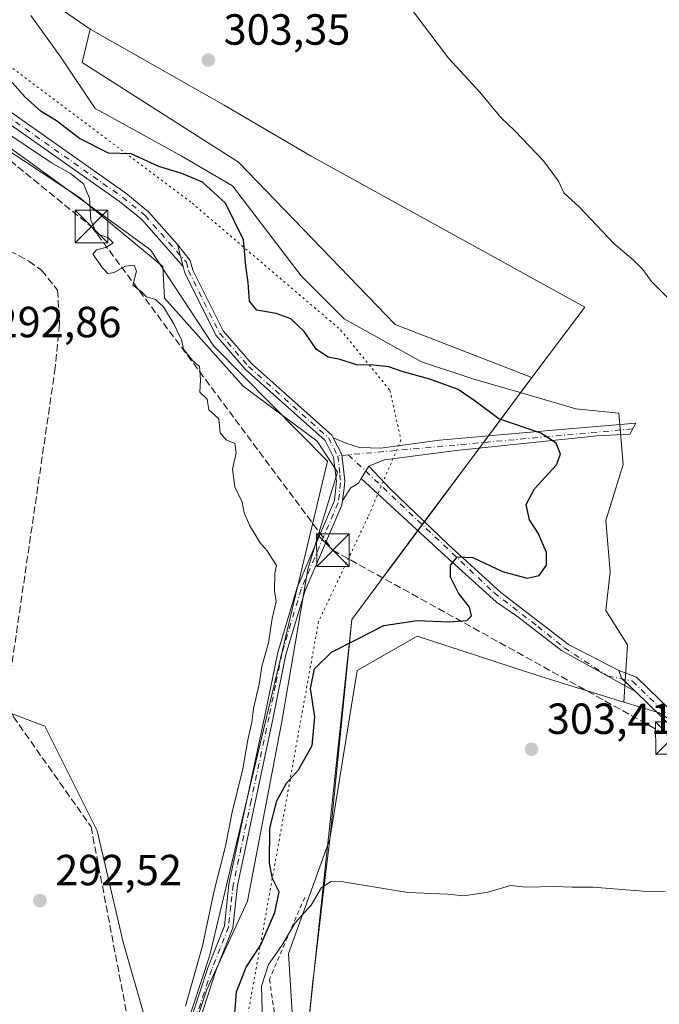
# Model space of a CAD drawing. Units: metres. Extents: x 587507 to 590996, y 4685046 to 4687385.
# Drawn here: x 589420 to 589567, y 4686735 to 4686962 of the extents above; entities that cross this region are included whole.
import ezdxf

# ---------------------------------------------------------------- set-up
doc = ezdxf.new("R2010")
doc.units = ezdxf.units.M
doc.header["$MEASUREMENT"] = 0
for name, pattern in [('DGN Style 2', [1.6480167562047852, 0.988810053722871, -0.6592067024819142]), ('DGN Style 3', [2.307223458686699, 1.648016756204785, -0.6592067024819142]), ('DGN Style 4', [2.6384748266838614, 1.318413404963828, -0.6592067024819142, 0.001648016756204785, -0.6592067024819142]), ('DGN Style 5', [1.1536117293433497, 0.4944050268614355, -0.6592067024819142])]:
    doc.linetypes.add(name, pattern=pattern)
for name, color, linetype, lineweight in [('Camino Cxs', 7, 'Continuous', 0), ('Camino eje', 30, 'DGN Style 4', 13), ('Comarca', 135, 'Continuous', 13), ('Comarca CxS', 21, 'Continuous', 0), ('Conducción de hidrocarburos lineal', 6, 'DGN Style 3', 0), ('Corriente artificial lineal', 4, 'DGN Style 3', 13), ('Cultivos herbáceos CxS', 92, 'Continuous', 0), ('Cultivos leñosos CxS', 92, 'Continuous', 0), ('Curva de nivel maestra', 30, 'Continuous', 30), ('Curva de nivel normal', 30, 'Continuous', 0), ('Escarpado lineal', 30, 'DGN Style 2', 0), ('Municipio', 91, 'Continuous', 13), ('Municipio CxS', 4, 'Continuous', 0), ('Parque-jardín CxS', 135, 'Continuous', 0), ('Pastizal CxS', 92, 'Continuous', 0), ('Punto de cota en terreno', 7, 'Continuous', 0), ('Rótulo de punto de cota en terreno', 7, 'Continuous', 0), ('Torre de tendido puntual', 7, 'Continuous', 0), ('Vía pecuaria CxS', 92, 'Continuous', 13), ('Vía pecuaria eje', 92, 'DGN Style 5', 0)]:
    doc.layers.add(name, color=color, linetype=linetype, lineweight=lineweight)
doc.styles.add('Style-Arial', font='txt')

# ---------------------------------------------------------------- blocks, each defined once
blk = doc.blocks.new('*U19')
at = {"layer": 'Comarca CxS', "color": 21, "linetype": 'Continuous', "lineweight": 0, "flags": 128}
blk.add_lwpolyline([(589485.5190000007, 4686721.765000001), (589487.6059999998, 4686742.361999999), (589490.5670000003, 4686767.096999999), (589491.2940000002, 4686773.175000002), (589496.3569999993, 4686823.861), (589502.1079999993, 4686831.610999999), (589505.0449999998, 4686835.611), (589513.927, 4686847.527000001), (589525.7790000007, 4686863.428), (589528.0669999998, 4686866.497999999), (589537.7949999997, 4686879.548000001), (589549.9199999995, 4686895.673000001), (589486.9840000008, 4686930.424000001), (589466.9840000004, 4686942.174000001), (589436.1720000008, 4686959.674000001), (589429.8640000008, 4686964.029)], dxfattribs=at)
blk = doc.blocks.new('*U20')
at = {"layer": 'Municipio CxS', "color": 4, "linetype": 'Continuous', "lineweight": 0, "flags": 128}
blk.add_lwpolyline([(589485.5190000007, 4686721.765000001), (589487.6059999998, 4686742.361999999), (589490.5670000003, 4686767.096999999), (589491.2940000002, 4686773.175000002), (589496.3569999993, 4686823.861), (589502.1079999993, 4686831.610999999), (589505.0449999998, 4686835.611), (589513.927, 4686847.527000001), (589525.7790000007, 4686863.428), (589528.0669999998, 4686866.497999999), (589537.7949999997, 4686879.548000001), (589549.9199999995, 4686895.673000001), (589486.9840000008, 4686930.424000001), (589466.9840000004, 4686942.174000001), (589436.1720000008, 4686959.674000001), (589429.8640000008, 4686964.029)], dxfattribs=at)
blk = doc.blocks.new('5PATER')
at = {"layer": 'Cultivos herbáceos CxS', "linetype": 'Continuous', "lineweight": 0}
h = blk.add_hatch(color=51, dxfattribs=at)
edge = h.paths.add_edge_path()
edge.add_ellipse((0, 0), major_axis=(-0.1095731443231308, -0.1110710700762829), ratio=0.9994222409660322, start_angle=0, end_angle=360)
blk = doc.blocks.new('5TTEND')
at = {"layer": 'Parque-jardín CxS', "color": 7, "linetype": 'Continuous', "lineweight": 0}
for p, q in [((-0.375, 0.3754), (0.375, -0.3746)), ((0.3720000000000001, 0.3784000000000001), (-0.3720000000000001, -0.3776))]:
    blk.add_line(p, q, dxfattribs=at)
at = {"layer": 'Parque-jardín CxS', "color": 7, "linetype": 'Continuous', "lineweight": 0, "flags": 128}
blk.add_lwpolyline([(-0.375, -0.3746), (0.375, -0.3746), (0.375, 0.3754), (-0.375, 0.3754), (-0.3720000000000001, -0.3776)], dxfattribs=at)

msp = doc.modelspace()

# ---------------------------------------------------------------- linework, layer by layer
at = {"layer": 'Camino Cxs', "color": 7, "linetype": 'Continuous', "lineweight": 0, "extrusion": (0.01664949462656139, -0.0670980751553521, 0.9976074591938089), "elevation": -304373.3329577249, "flags": 128}
msp.add_lwpolyline([(1700869.973749653, 4396473.988300879), (1700869.973749653, 4396468.778046153)], dxfattribs=at)
msp.add_lwpolyline([(1700869.973749653, 4396473.988300879), (1700869.973749653, 4396468.778046153)], dxfattribs=at)
at = {"layer": 'Camino Cxs', "color": 7, "linetype": 'Continuous', "lineweight": 0, "extrusion": (-0.009502164992604221, -0.01565962072419828, 0.9998322284959752), "elevation": -78699.85748568432, "flags": 128}
msp.add_lwpolyline([(-1927380.753826728, 4311979.69235603), (-1927380.753826727, 4311976.362128132)], dxfattribs=at)
msp.add_lwpolyline([(-1927380.753826728, 4311979.69235603), (-1927380.753826727, 4311976.362128132)], dxfattribs=at)
at = {"layer": 'Camino Cxs', "color": 7, "linetype": 'Continuous', "lineweight": 0, "extrusion": (-0.01997908093119346, 0.02263424202347955, 0.999544159811445), "elevation": 94606.38407235553, "flags": 128}
msp.add_lwpolyline([(-3543565.433445508, -3122168.993507731), (-3543565.098589885, -3122173.405476394), (-3543565.760672747, -3122175.174238605)], dxfattribs=at)
msp.add_lwpolyline([(-3543565.433445508, -3122168.993507731), (-3543565.098589885, -3122173.405476394), (-3543565.760672747, -3122175.174238605)], dxfattribs=at)
at = {"layer": 'Camino Cxs', "color": 7, "linetype": 'Continuous', "lineweight": 0}
for points in [[(589324.1420999998, 4687005.897500001, 296.0449999999983), (589328.2726999996, 4687001.5997, 296.2216000000044), (589347.2657000005, 4686989.3661, 296.7762999999977), (589372.6574999997, 4686974.5023, 297.3889999999956), (589396.7802999998, 4686954.708900001, 296.9844000000012), (589415.1926999995, 4686942.476299999, 297.1659000000073), (589444.3652999997, 4686921.953299999, 297.0491999999941), (589449.6436999999, 4686917.658700001, 296.7976999999955), (589456.2939999999, 4686910.124399999, 295.8733000000066), (589457.5456999998, 4686905.079500001, 295.5130999999965), (589447.9753000002, 4686915.9221, 296.0328000000009), (589442.9159000004, 4686920.038699999, 296.1975999999996), (589413.8378999997, 4686940.494899999, 296.2151000000013), (589395.3513000002, 4686952.776900001, 296.1674000000057), (589371.2814999997, 4686972.526699999, 296.376099999994), (589346.0091000004, 4686987.320699999, 296.1794999999984), (589326.7368999999, 4686999.734099999, 296.0296999999992), (589318.0323000001, 4687008.9803, 295.5527000000002), (589320.7494999999, 4687007.695699999, 295.7902999999933)], [(589500.2698999997, 4686859.124100001, 296.1573000000063), (589498.5427000001, 4686856.2775, 296.0963000000047), (589497.9018999999, 4686855.2215, 296.1092000000062), (589496.1259000005, 4686854.1009, 296.1030000000028), (589494.2041999997, 4686851.2147, 296.1978999999992), (589494.6201, 4686854.0601, 296.0641999999934), (589494.7801000001, 4686855.710100001, 296.0004000000045), (589494.0900999998, 4686861.790100001, 295.8877000000066), (589492.1117000004, 4686865.617699999, 296.1542000000045), (589495.2560999999, 4686864.3497, 296.1869000000006), (589498.1003000002, 4686863.4235, 296.2060999999958), (589503.0613000002, 4686863.291300001, 296.4581000000035), (589516.5551000005, 4686865.077299999, 297.8521000000038), (589542.6826999999, 4686867.392300001, 300.8001999999979), (589561.6722999997, 4686869.0429, 303.6385000000009), (589560.2599, 4686866.5055, 303.4952000000048), (589552.7632999998, 4686866.109099999, 303.0458000000072), (589520.3783, 4686862.7225, 297.8847999999998), (589503.8683000002, 4686860.605699999, 296.403999999995)], [(589557.7364999996, 4686812.1437, 302.9035000000004), (589558.4101, 4686810.380100001, 302.9569000000047), (589561.5795, 4686807.295499999, 303.0901000000013), (589544.5796999997, 4686816.737700001, 302.2746999999945), (589534.2081000004, 4686824.6753, 301.2597999999998), (589529.6573000001, 4686827.850299999, 301.0608999999968), (589516.9571000002, 4686839.280300001, 299.6812999999966), (589498.5427000001, 4686856.2775, 296.0963000000047), (589500.2698999997, 4686859.124100001, 296.1573000000063), (589505.2096999995, 4686853.885299999, 296.6861999999965), (589518.4389000004, 4686841.1853, 299.4606000000058), (589530.6096999999, 4686830.072699999, 300.8776999999973), (589546.1672999999, 4686818.113500001, 302.4104999999981)], [(589677.9700999996, 4686653.610099999, 312.0344000000041), (589672.1452000003, 4686657.260299999, 312.1313999999985), (589670.0701000001, 4686684.270099999, 309.7660999999935), (589666.4200999998, 4686696.9901, 308.9072000000015), (589654.8701, 4686726.2401, 307.2198999999964), (589651.8800999997, 4686732.2501, 306.9020000000019), (589643.9001000002, 4686744.600099999, 306.2660000000033), (589631.9600999998, 4686757.970100001, 305.5743999999977), (589620.8300999999, 4686766.450099999, 305.135500000004), (589578.7801000001, 4686791.6801, 303.7060999999958), (589573.3400999998, 4686795.850099999, 303.5540000000037), (589561.5795, 4686807.295499999, 303.0901000000013), (589558.4101, 4686810.380100001, 302.9569000000047), (589557.7364999996, 4686812.1437, 302.9035000000004), (589561.7995999996, 4686810.573799999, 303.0289000000048), (589574.9802000001, 4686797.7401, 303.5310000000027), (589580.1901000004, 4686793.7501, 303.6919000000053), (589622.2401000002, 4686768.530099999, 305.2013000000007), (589633.6701999997, 4686759.8101, 305.6554999999935), (589645.8901000004, 4686746.120100001, 306.347299999994), (589654.0500999996, 4686733.4901, 307.027700000006), (589657.1501000002, 4686727.2601, 307.2568000000028), (589668.7901, 4686697.790100001, 308.9412000000011), (589672.5100999996, 4686684.8301, 309.7551999999997)]]:
    msp.add_polyline3d(points, close=True, dxfattribs=at)
for points in [[(589457.5456999998, 4686905.079500001, 295.5130999999965), (589447.9753000002, 4686915.9221, 296.0328000000009), (589442.9159000004, 4686920.038699999, 296.1975999999996), (589413.8378999997, 4686940.494899999, 296.2151000000013), (589395.3513000002, 4686952.776900001, 296.1674000000057), (589371.2814999997, 4686972.526699999, 296.376099999994), (589346.0091000004, 4686987.320699999, 296.1794999999984), (589326.7368999999, 4686999.734099999, 296.0296999999992), (589318.0323000001, 4687008.9803, 295.5527000000002)], [(589324.1420999998, 4687005.897500001, 296.0449999999983), (589328.2726999996, 4687001.5997, 296.2216000000044), (589347.2657000005, 4686989.3661, 296.7762999999977), (589372.6574999997, 4686974.5023, 297.3889999999956), (589396.7802999998, 4686954.708900001, 296.9844000000012), (589415.1926999995, 4686942.476299999, 297.1659000000073), (589444.3652999997, 4686921.953299999, 297.0491999999941), (589449.6436999999, 4686917.658700001, 296.7976999999955), (589456.2938999999, 4686910.124299999, 295.8733000000066)], [(589456.2938999999, 4686910.124299999, 295.8733000000066), (589459.2242000002, 4686906.414799999, 295.8307000000059), (589459.7701000003, 4686904.210100001, 295.7081999999937), (589466.7801000001, 4686890.270099999, 296.0559999999969), (589473.3300999999, 4686882.7301, 296.3460999999952), (589491.7901, 4686866.2401, 296.1915000000009), (589492.1117000004, 4686865.617699999, 296.1542000000045)], [(589459.4302000003, 4686732.0601, 295.9257000000071), (589463.2401999999, 4686743.700099999, 296.6585999999952), (589467.0601000004, 4686753.360099999, 296.7075000000041), (589468.1201, 4686762.9901, 296.7648000000045), (589476.3800999997, 4686801.690099999, 296.9628999999986), (589479.3201000001, 4686816.280099999, 296.5136999999959), (589483.8000999996, 4686831.1801, 296.3120000000054), (589492.3800999997, 4686851.220100001, 296.1239999999962), (589492.8201000001, 4686855.700099999, 295.9581999999937), (589492.1901000004, 4686861.210100001, 295.8217000000004), (589490.2200999996, 4686865.020099999, 295.9318999999959), (589471.9301000005, 4686881.360099999, 295.8804999999993), (589465.1501000002, 4686889.170100001, 295.7014999999956), (589457.9301000005, 4686903.530099999, 295.4952999999951), (589457.5456999998, 4686905.079500001, 295.5130999999965), (589456.2939999999, 4686910.124399999, 295.8733000000066), (589459.2242000002, 4686906.414799999, 295.8307000000059), (589459.7701000003, 4686904.210100001, 295.7081999999937), (589466.7801000001, 4686890.270099999, 296.0559999999969), (589473.3300999999, 4686882.7301, 296.3460999999952), (589491.7901, 4686866.2401, 296.1915000000009), (589492.1117000004, 4686865.617699999, 296.1542000000045), (589494.0900999998, 4686861.790100001, 295.8877000000066), (589494.7801000001, 4686855.710100001, 296.0004000000045), (589494.6201, 4686854.0601, 296.0641999999934), (589494.2041999997, 4686851.2147, 296.1978999999992), (589494.0500999996, 4686850.1601, 296.2595000000001), (589485.6401000004, 4686830.520099999, 296.7483000000066), (589481.2200999996, 4686815.8101, 297.2348000000056), (589478.3000999996, 4686801.290100001, 297.6741999999941), (589470.0500999996, 4686762.6801, 297.4223999999958), (589468.9801000003, 4686752.890100001, 297.2045999999973), (589465.0800999999, 4686743.040100001, 297.5043000000005), (589461.3000999996, 4686731.4801, 296.5344999999944)], [(589437.1901000004, 4686707.940099999, 293.0383000000002), (589444.1801000005, 4686713.110099999, 293.0950000000012), (589452.6001000004, 4686716.8301, 294.4685999999929), (589454.4801000003, 4686718.600099999, 294.8767999999982), (589456.2101999996, 4686721.090100001, 295.2005000000063), (589459.4302000003, 4686732.0601, 295.9257000000071), (589463.2401999999, 4686743.700099999, 296.6585999999952), (589467.0601000004, 4686753.360099999, 296.7075000000041), (589468.1201, 4686762.9901, 296.7648000000045), (589476.3800999997, 4686801.690099999, 296.9628999999986), (589479.3201000001, 4686816.280099999, 296.5136999999959), (589483.8000999996, 4686831.1801, 296.3120000000054), (589492.3800999997, 4686851.220100001, 296.1239999999962), (589492.8201000001, 4686855.700099999, 295.9581999999937), (589492.1901000004, 4686861.210100001, 295.8217000000004), (589490.2200999996, 4686865.020099999, 295.9318999999959), (589471.9301000005, 4686881.360099999, 295.8804999999993), (589465.1501000002, 4686889.170100001, 295.7014999999956), (589457.9301000005, 4686903.530099999, 295.4952999999951), (589457.5456999998, 4686905.079500001, 295.5130999999965)], [(589492.1117000004, 4686865.617699999, 296.1542000000045), (589495.2560999999, 4686864.3497, 296.1869000000006), (589498.1003000002, 4686863.4235, 296.2060999999958), (589503.0613000002, 4686863.291300001, 296.4581000000035), (589516.5551000005, 4686865.077299999, 297.8521000000038), (589542.6826999999, 4686867.392300001, 300.8001999999979), (589561.6722999997, 4686869.0429, 303.6385000000009), (589560.2599, 4686866.5055, 303.4952000000048), (589552.7632999998, 4686866.109099999, 303.0458000000072), (589520.3783, 4686862.7225, 297.8847999999998), (589503.8683000002, 4686860.605699999, 296.403999999995), (589500.2698999997, 4686859.124100001, 296.1573000000063)], [(589494.2040999997, 4686851.2147, 296.1978999999992), (589494.6201, 4686854.0601, 296.0641999999934), (589494.7801000001, 4686855.710100001, 296.0004000000045), (589494.0900999998, 4686861.790100001, 295.8877000000066), (589492.1117000004, 4686865.617699999, 296.1542000000045)], [(589494.2040999997, 4686851.2147, 296.1978999999992), (589494.6201, 4686854.0601, 296.0641999999934), (589494.7801000001, 4686855.710100001, 296.0004000000045), (589494.0900999998, 4686861.790100001, 295.8877000000066), (589492.1117000004, 4686865.617699999, 296.1542000000045)], [(589500.2698999997, 4686859.124100001, 296.1573000000063), (589505.2096999995, 4686853.885299999, 296.6861999999965), (589518.4389000004, 4686841.1853, 299.4606000000058), (589530.6096999999, 4686830.072699999, 300.8776999999973), (589546.1672999999, 4686818.113500001, 302.4104999999981), (589557.7364999996, 4686812.1437, 302.9035000000004)], [(589498.5426000003, 4686856.2775, 296.0963000000047), (589497.9018999999, 4686855.2215, 296.1092000000062), (589496.1259000005, 4686854.1009, 296.1030000000028), (589494.2040999997, 4686851.2147, 296.1978999999992)], [(589561.5795, 4686807.295499999, 303.0901000000013), (589544.5796999997, 4686816.737700001, 302.2746999999945), (589534.2081000004, 4686824.6753, 301.2597999999998), (589529.6573000001, 4686827.850299999, 301.0608999999968), (589516.9571000002, 4686839.280300001, 299.6812999999966), (589498.5426000003, 4686856.2775, 296.0963000000047)], [(589494.2040999997, 4686851.2147, 296.1978999999992), (589494.0500999996, 4686850.1601, 296.2595000000001), (589485.6401000004, 4686830.520099999, 296.7483000000066), (589481.2200999996, 4686815.8101, 297.2348000000056), (589478.3000999996, 4686801.290100001, 297.6741999999941), (589470.0500999996, 4686762.6801, 297.4223999999958), (589468.9801000003, 4686752.890100001, 297.2045999999973), (589465.0800999999, 4686743.040100001, 297.5043000000005), (589461.3000999996, 4686731.4801, 296.5344999999944), (589457.9901999999, 4686720.2301, 295.578800000003), (589455.9700999996, 4686717.3201, 295.168399999995), (589453.7001, 4686715.1801, 294.7917000000016), (589445.2701000003, 4686711.460100001, 293.2376999999979), (589439.2896999996, 4686705.810699999, 293.1211999999941)], [(589557.7364999996, 4686812.1437, 302.9035000000004), (589561.7995999996, 4686810.573799999, 303.0289000000048), (589574.9802000001, 4686797.7401, 303.5310000000027), (589580.1901000004, 4686793.7501, 303.6919000000053), (589622.2401000002, 4686768.530099999, 305.2013000000007), (589633.6701999997, 4686759.8101, 305.6554999999935), (589645.8901000004, 4686746.120100001, 306.347299999994), (589654.0500999996, 4686733.4901, 307.027700000006), (589657.1501000002, 4686727.2601, 307.2568000000028), (589668.7901, 4686697.790100001, 308.9412000000011), (589672.5100999996, 4686684.8301, 309.7551999999997), (589677.9700999996, 4686653.610099999, 312.0344000000041)], [(589672.1451000003, 4686657.260299999, 312.1313999999985), (589670.0701000001, 4686684.270099999, 309.7660999999935), (589666.4200999998, 4686696.9901, 308.9072000000015), (589654.8701, 4686726.2401, 307.2198999999964), (589651.8800999997, 4686732.2501, 306.9020000000019), (589643.9001000002, 4686744.600099999, 306.2660000000033), (589631.9600999998, 4686757.970100001, 305.5743999999977), (589620.8300999999, 4686766.450099999, 305.135500000004), (589578.7801000001, 4686791.6801, 303.7060999999958), (589573.3400999998, 4686795.850099999, 303.5540000000037), (589561.5795, 4686807.295499999, 303.0901000000013)]]:
    msp.add_polyline3d(points, dxfattribs=at)
at = {"layer": 'Camino eje', "color": 30, "linetype": 'DGN Style 4', "lineweight": 13, "extrusion": (-0.1145575046782854, -0.01048891110999887, 0.9933612438914713), "elevation": -116397.2352864539, "flags": 128}
msp.add_lwpolyline([(-4613589.241454759, 1007748.518523335), (-4613589.241454759, 1007682.480459638)], dxfattribs=at)
at = {"layer": 'Camino eje', "color": 30, "linetype": 'DGN Style 4', "lineweight": 13, "extrusion": (-0.03988204305744529, -0.00365096764502305, 0.9991977247155935), "elevation": -40326.15624353268, "flags": 128}
msp.add_lwpolyline([(-4613605.415534013, 1013507.206463059), (-4613605.415534013, 1013504.731982344)], dxfattribs=at)
at = {"layer": 'Camino eje', "color": 30, "linetype": 'DGN Style 4', "lineweight": 13}
for points in [[(589318.6552999998, 4687010.0635, 295.6040000000066), (589320.7494999999, 4687007.695699999, 295.7902999999933), (589327.5049000002, 4687000.6669, 296.1223000000027), (589346.6375000002, 4686988.3433, 296.4575000000041), (589371.9694999997, 4686973.5145, 296.8531999999978), (589396.0658999998, 4686953.742900001, 296.5504999999976), (589414.5153000001, 4686941.485500001, 296.6549999999988), (589443.6407000005, 4686920.9959, 296.5945000000065), (589448.8095000006, 4686916.7905, 296.3748000000051), (589458.3169, 4686906.019099999, 295.6603999999934)], [(589458.3169, 4686906.019099999, 295.6603999999934), (589458.7856999999, 4686904.1293, 295.6043000000063), (589462.3551000003, 4686896.9001, 295.4401000000071), (589465.9650999998, 4686889.720100001, 295.8692000000011), (589472.6300999997, 4686882.045100001, 296.045499999993), (589491.0050999997, 4686865.630100001, 296.0522999999957), (589493.1401000004, 4686861.5001, 295.8515999999945)], [(589493.1401000004, 4686861.5001, 295.8515999999945), (589493.6275000004, 4686857.225099999, 295.918399999995), (589493.7600999996, 4686855.292500001, 295.9940999999963), (589493.5000999998, 4686852.640100001, 296.0868000000046), (589493.2150999998, 4686850.690099999, 296.1910000000062), (589484.7200999996, 4686830.850099999, 296.5271000000066), (589480.2701000003, 4686816.045100001, 296.8709999999992), (589478.8000999996, 4686808.7501, 297.2062000000006), (589477.3400999998, 4686801.4901, 297.3141000000033), (589473.2150999998, 4686782.1851, 297.4722000000039), (589469.0850999998, 4686762.835100001, 297.0944000000018), (589468.5551000005, 4686758.020099999, 296.9199999999983), (589468.0201000003, 4686753.1251, 296.9637999999977), (589466.0701000001, 4686748.200099999, 296.8362999999954), (589464.1601, 4686743.370100001, 297.074099999998), (589460.3651000002, 4686731.770099999, 296.2265999999945)], [(589495.6023000004, 4686861.725500001, 295.9507000000012), (589529.0239000004, 4686830.0437, 300.9024000000064), (589539.1442999998, 4686822.238500001, 301.7314999999944), (589545.2297, 4686817.343699999, 302.3031999999948), (589555.2323000003, 4686810.8211, 302.8711000000039), (589560.9222999997, 4686809.681700001, 303.0264000000025)], [(589560.9222999997, 4686809.681700001, 303.0264000000025), (589566.9401000004, 4686803.825099999, 303.2924999999959), (589574.1601, 4686796.795100001, 303.5353000000032), (589579.4851000002, 4686792.715100001, 303.6717999999965), (589600.5100999996, 4686780.100099999, 304.277700000006), (589621.5351, 4686767.4901, 305.1350999999996), (589627.1001000004, 4686763.2501, 305.3815999999933), (589632.8151000004, 4686758.890100001, 305.6012999999948), (589638.9250999996, 4686752.045100001, 305.9082000000053), (589644.8951000003, 4686745.360099999, 306.3035999999993), (589652.9650999998, 4686732.870100001, 306.9428000000044), (589656.0100999996, 4686726.7501, 307.2376999999979), (589667.6051000003, 4686697.390100001, 308.8932999999961), (589671.2901, 4686684.550100001, 309.7595000000001), (589675.3383999999, 4686655.259299999, 312.0901000000013)]]:
    msp.add_polyline3d(points, dxfattribs=at)
at = {"layer": 'Comarca', "color": 135, "linetype": 'Continuous', "lineweight": 13, "flags": 128}
msp.add_lwpolyline([(589485.5190000013, 4686721.765000002), (589487.6060000003, 4686742.362000001), (589490.5670000007, 4686767.096999999), (589491.2940000008, 4686773.175000003), (589496.3569999998, 4686823.861000001), (589502.108000002, 4686831.611), (589505.0450000004, 4686835.611000001), (589513.9270000006, 4686847.527000002), (589525.7790000013, 4686863.428000002), (589528.0670000003, 4686866.497999998), (589537.7950000003, 4686879.548000001), (589549.92, 4686895.673000002), (589486.9840000013, 4686930.424000002), (589466.984000001, 4686942.174000002), (589436.1720000014, 4686959.674000001), (589429.8640000013, 4686964.029000001)], dxfattribs=at)
msp.add_lwpolyline([(589485.5190000013, 4686721.765000002), (589487.6060000003, 4686742.362000001), (589490.5670000007, 4686767.096999999), (589491.2940000008, 4686773.175000003), (589496.3569999998, 4686823.861000001), (589502.108000002, 4686831.611), (589505.0450000004, 4686835.611000001), (589513.9270000006, 4686847.527000002), (589525.7790000013, 4686863.428000002), (589528.0670000003, 4686866.497999998), (589537.7950000003, 4686879.548000001), (589549.92, 4686895.673000002), (589486.9840000013, 4686930.424000002), (589466.984000001, 4686942.174000002), (589436.1720000014, 4686959.674000001), (589429.8640000013, 4686964.029000001)], dxfattribs=at)
at = {"layer": 'Comarca CxS', "color": 21, "linetype": 'Continuous', "lineweight": 0, "flags": 128}
msp.add_lwpolyline([(589429.8640000008, 4686964.029), (589436.1720000008, 4686959.674000001), (589466.9840000004, 4686942.174000001), (589486.9840000008, 4686930.424000001), (589549.9199999995, 4686895.673000001), (589537.7949999997, 4686879.548000001), (589528.0669999998, 4686866.497999999), (589525.7790000007, 4686863.428), (589513.927, 4686847.527000001), (589505.0449999998, 4686835.611), (589502.1079999993, 4686831.610999999), (589496.3569999993, 4686823.861), (589491.2940000002, 4686773.175000002), (589490.5670000003, 4686767.096999999), (589487.6059999998, 4686742.361999999), (589485.5190000007, 4686721.765000001)], dxfattribs=at)
at = {"layer": 'Conducción de hidrocarburos lineal', "color": 6, "linetype": 'DGN Style 3', "lineweight": 0}
msp.add_polyline3d([(588553.375, 4687348.057499999, 293.4214000000065), (588905.9900000002, 4687167.310000001, 291.9642000000022), (588976.0199999996, 4687110.84, 293.5678999999946), (589023.75, 4687159.5, 293.2920000000013), (589113.7999999998, 4687185.439999999, 294.4339000000036), (589146.5999999996, 4687131.189999999, 294.9789000000019), (589161.2999999998, 4687125.9, 295.1533000000054), (589191.9900000002, 4687116.960000001, 294.4015999999974), (589333.8799999999, 4686981.380000001, 295.0929000000033), (589383.7800000003, 4686957.08, 295.5133999999962), (589436.4699999997, 4686914.24, 295.7771999999969), (589492.0099999999, 4686839.779999999, 296.8502000000008), (589569.9800000004, 4686796.59, 303.5169000000024), (589668.9900000002, 4686667.789999999, 310.9545999999973), (589767.6831999999, 4686701.937700001, 310.413400000005), (589796.1385000005, 4686715.604800001, 311.0684999999939), (589893.7400000002, 4686721.449999999, 314.6459999999934), (589987.1699999999, 4686713.130000001, 317.7207999999956), (590073.0899999999, 4686727.84, 324.0048999999999), (590148.6153999995, 4686720.7204, 328.3206000000064)], dxfattribs=at)
at = {"layer": 'Corriente artificial lineal', "color": 4, "linetype": 'DGN Style 3', "lineweight": 13}
msp.add_polyline3d([(589253.3273, 4687021.012, 294.0497999999934), (589275.5701000001, 4687002.520099999, 293.3632000000071), (589292.3901000004, 4686985.9801, 293.5283999999957), (589318.6901000004, 4686962.350099999, 293.6505999999936), (589323.1501000002, 4686958.770099999, 293.6178000000073), (589330.9301000005, 4686954.420100001, 293.6821999999956), (589401.5100999996, 4686917.5001, 293.8672999999981), (589422.1101000002, 4686906.280099999, 293.7909000000073), (589425.0100999996, 4686904.170100001, 293.5760000000009), (589428.7200999996, 4686899.590100001, 293.2820999999968), (589429.1601, 4686891.7501, 293.2069000000047), (589428.1700999998, 4686881.800100001, 292.9415000000009), (589417.5601000004, 4686809.300100001, 293.3729000000022), (589417.7001, 4686804.3101, 293.2070999999996), (589418.5401, 4686801.4801, 293.2734000000055), (589436.4001000002, 4686776.1601, 293.4961000000039), (589447.8601000002, 4686716.1601, 293.3151000000071), (589448.0547000002, 4686714.821900001, 293.3028000000049)], dxfattribs=at)
at = {"layer": 'Cultivos herbáceos CxS', "color": 92, "linetype": 'Continuous', "lineweight": 0, "extrusion": (-0.0225181089549859, 0.006928179809560721, 0.9997224290239857), "elevation": 19498.23985642296, "flags": 128}
msp.add_lwpolyline([(-4652946.142432823, -814513.0767751455), (-4652946.142432823, -814504.5750107748)], dxfattribs=at)
msp.add_lwpolyline([(-4652946.142432823, -814513.0767751455), (-4652946.142432823, -814504.5750107748)], dxfattribs=at)
at = {"layer": 'Cultivos herbáceos CxS', "color": 92, "linetype": 'Continuous', "lineweight": 0}
for points in [[(589567.0727000004, 4686802.349500001, 303.250199999995), (589558.9490999999, 4686804.848900001, 303.0498999999982), (589559.7247000001, 4686818.031099999, 302.8429000000033), (589554.7912999997, 4686825.924900001, 302.7428999999975), (589555.7780999999, 4686834.8051, 302.8619999999937), (589554.7915000003, 4686846.6457, 303.1325999999972), (589558.7385999998, 4686859.472899999, 303.135500000004), (589557.7518999996, 4686871.313300001, 303.6205999999947), (589547.8849, 4686872.300100001, 303.2130999999936), (589535.1067000004, 4686876.027100001, 303.2005000000063), (589524.2040999997, 4686879.2071, 302.4869000000036), (589512.3636999996, 4686883.154100001, 302.7455000000046), (589494.6032999996, 4686893.0211, 303.0877000000037), (589484.7363, 4686902.888300001, 303.2225000000035), (589468.9493000006, 4686923.609099999, 302.4893000000012), (589457.1089000005, 4686930.516100001, 302.5243999999948), (589448.2287, 4686935.4497, 302.7908000000025), (589437.3750999998, 4686941.370100001, 302.9517999999953), (589429.4814999999, 4686953.2105, 302.6836999999941), (589422.5197000002, 4686962.781500001, 300.8847999999998)], [(589422.5197000002, 4686962.781500001, 300.8847999999998), (589429.4814999999, 4686953.2105, 302.6836999999941), (589437.3750999998, 4686941.370100001, 302.9517999999953), (589448.2287, 4686935.4497, 302.7908000000025), (589457.1089000005, 4686930.516100001, 302.5243999999948), (589468.9493000006, 4686923.609099999, 302.4893000000012), (589484.7363, 4686902.888300001, 303.2225000000035), (589494.6032999996, 4686893.0211, 303.0877000000037), (589512.3636999996, 4686883.154100001, 302.7455000000046), (589524.2040999997, 4686879.2071, 302.4869000000036), (589535.1067000004, 4686876.027100001, 303.2005000000063), (589547.8849, 4686872.300100001, 303.2130999999936), (589557.7518999996, 4686871.313300001, 303.6205999999947), (589558.7385999998, 4686859.472899999, 303.135500000004), (589554.7915000003, 4686846.6457, 303.1325999999972), (589555.7780999999, 4686834.8051, 302.8619999999937), (589554.7912999997, 4686825.924900001, 302.7428999999975), (589559.7247000001, 4686818.031099999, 302.8429000000033), (589558.9490999999, 4686804.848900001, 303.0498999999982)], [(589558.9490999999, 4686804.848900001, 303.0498999999982), (589539.7966999998, 4686810.741699999, 302.3491000000067), (589511.3762999997, 4686820.004899999, 300.6628000000055), (589497.5625999998, 4686812.111500001, 301.7688999999955), (589491.3117000004, 4686773.2871, 304.2185000000027), (589481.7747, 4686746.9891, 305.4180999999954), (589482.7613000004, 4686732.1885, 307.6686999999947), (589486.7077000003, 4686694.693700001, 308.9943000000058), (589478.8139000004, 4686676.9331, 311.1598999999987), (589470.9200999998, 4686656.212300001, 310.8239999999932), (589477.8268999998, 4686640.425100001, 311.4092999999993), (589488.7402999997, 4686626.687100001, 313.1883999999991), (589488.7405000003, 4686626.657299999, 313.1872000000003), (589488.7440999999, 4686626.6579, 313.1873999999953)], [(589482.7613000004, 4686732.1885, 307.6686999999947), (589481.7747, 4686746.9891, 305.4180999999954), (589491.3117000004, 4686773.2871, 304.2185000000027), (589497.5625999998, 4686812.111500001, 301.7688999999955), (589511.3762999997, 4686820.004899999, 300.6628000000055), (589539.7966999998, 4686810.741699999, 302.3491000000067), (589558.9490999999, 4686804.848900001, 303.0498999999982), (589567.0727000004, 4686802.349500001, 303.250199999995), (589600.6413000004, 4686781.3683, 304.0369999999967), (589638.4071000004, 4686754.092900001, 305.7323999999935), (589659.3876999998, 4686731.013900001, 307.0326000000059)], [(589118.6114999996, 4686814.0101, 291.6288999999961), (589227.6078000005, 4686804.296700001, 291.7670999999973), (589262.7865000004, 4686794.402100001, 292.0497000000032), (589266.3768999996, 4686801.583100001, 292.4394999999931), (589282.7696000002, 4686796.279100001, 292.3708000000042), (589289.3837000001, 4686792.6207, 292.3179999999993), (589367.5562000005, 4686762.322100001, 292.5544999999984), (589388.1305, 4686781.226500001, 292.7081999999937), (589401.6763000004, 4686796.278700001, 292.9241999999941), (589403.7071000002, 4686797.547900001, 292.9844000000012), (589413.7171, 4686803.804500001, 293.2856000000029), (589425.7588999998, 4686799.2885, 294.2048999999971), (589437.8002000004, 4686775.206700001, 293.590400000001), (589443.8196999999, 4686749.618100001, 293.5010000000038), (589454.3803000003, 4686712.6505, 294.329700000002)], [(589118.6114999996, 4686814.0101, 291.6288999999961), (589227.6078000005, 4686804.296700001, 291.7670999999973), (589262.7865000004, 4686794.402100001, 292.0497000000032), (589266.3768999996, 4686801.583100001, 292.4394999999931), (589282.7696000002, 4686796.279100001, 292.3708000000042), (589289.3837000001, 4686792.6207, 292.3179999999993), (589367.5562000005, 4686762.322100001, 292.5544999999984), (589388.1305, 4686781.226500001, 292.7081999999937), (589401.6763000004, 4686796.278700001, 292.9241999999941), (589403.7071000002, 4686797.547900001, 292.9844000000012), (589413.7171, 4686803.804500001, 293.2856000000029), (589425.7588999998, 4686799.2885, 294.2048999999971), (589437.8002000004, 4686775.206700001, 293.590400000001), (589443.8196999999, 4686749.618100001, 293.5010000000038), (589454.3803000003, 4686712.6505, 294.329700000002)]]:
    msp.add_polyline3d(points, dxfattribs=at)
at = {"layer": 'Cultivos leñosos CxS', "color": 92, "linetype": 'Continuous', "lineweight": 0}
for points in [[(589319.1990999999, 4687011.340100001, 295.4869000000036), (589331.5125000002, 4686991.2871, 295.2492000000057), (589369.0169000002, 4686963.6447, 294.6754999999976), (589433.7613000004, 4686920.951500001, 294.9532999999938), (589452.9309, 4686905.031300001, 295.366399999999), (589453.2921000002, 4686897.795100001, 295.0752999999968), (589471.3778999997, 4686877.5341, 295.3549999999959), (589488.3775000004, 4686864.871099999, 295.6965999999957), (589493.0334999999, 4686857.7029, 295.7275999999983), (589486.2562999995, 4686835.4011, 296.0228999999963), (589483.8469000002, 4686821.4013, 296.6870000000054), (589480.2329000002, 4686800.400900001, 297.7134999999981), (589472.3636999996, 4686759.031099999, 297.4186999999947), (589463.0614999998, 4686738.700300001, 296.1178000000073), (589454.3803000003, 4686712.6505, 294.329700000002)], [(589369.0169000002, 4686963.6447, 294.6754999999976), (589433.7613000004, 4686920.951500001, 294.9532999999938), (589452.9309, 4686905.031300001, 295.366399999999), (589453.2921000002, 4686897.795100001, 295.0752999999968), (589471.3778999997, 4686877.5341, 295.3549999999959), (589488.3775000004, 4686864.871099999, 295.6965999999957), (589493.0334999999, 4686857.7029, 295.7275999999983), (589486.2562999995, 4686835.4011, 296.0228999999963), (589483.8469000002, 4686821.4013, 296.6870000000054), (589480.2329000002, 4686800.400900001, 297.7134999999981), (589472.3636999996, 4686759.031099999, 297.4186999999947), (589463.0614999998, 4686738.700300001, 296.1178000000073), (589454.3803000003, 4686712.6505, 294.329700000002), (589443.8196999999, 4686749.618100001, 293.5010000000038), (589437.8002000004, 4686775.206700001, 293.590400000001), (589425.7588999998, 4686799.2885, 294.2048999999971), (589413.7171, 4686803.804500001, 293.2856000000029), (589403.7071000002, 4686797.547900001, 292.9844000000012), (589401.6763000004, 4686796.278700001, 292.9241999999941), (589388.1305, 4686781.226500001, 292.7081999999937), (589367.5562000005, 4686762.322100001, 292.5544999999984), (589289.3837000001, 4686792.6207, 292.3179999999993)], [(589118.6114999996, 4686814.0101, 291.6288999999961), (589227.6078000005, 4686804.296700001, 291.7670999999973), (589262.7865000004, 4686794.402100001, 292.0497000000032), (589266.3768999996, 4686801.583100001, 292.4394999999931), (589282.7696000002, 4686796.279100001, 292.3708000000042), (589289.3837000001, 4686792.6207, 292.3179999999993), (589367.5562000005, 4686762.322100001, 292.5544999999984), (589388.1305, 4686781.226500001, 292.7081999999937), (589401.6763000004, 4686796.278700001, 292.9241999999941), (589403.7071000002, 4686797.547900001, 292.9844000000012), (589413.7171, 4686803.804500001, 293.2856000000029), (589425.7588999998, 4686799.2885, 294.2048999999971), (589437.8002000004, 4686775.206700001, 293.590400000001), (589443.8196999999, 4686749.618100001, 293.5010000000038), (589454.3803000003, 4686712.6505, 294.329700000002)]]:
    msp.add_polyline3d(points, dxfattribs=at)
at = {"layer": 'Curva de nivel maestra', "color": 30, "linetype": 'Continuous', "lineweight": 30, "elevation": 300, "flags": 128}
msp.add_lwpolyline([(589469.1299999999, 4686729.280099999), (589469.8499999996, 4686738.2301), (589472.0599999996, 4686743.860099999), (589475.4199999999, 4686748.9801), (589478.6500000004, 4686756.4101), (589479.6600000003, 4686761.170100001), (589478.1200000001, 4686764.270099999), (589477.4100000003, 4686767.8301), (589477.4800000004, 4686775.8301), (589479.1399999997, 4686782.170100001), (589481.3499999996, 4686786.170100001), (589484.1399999997, 4686789.2401), (589487.25, 4686794.9001), (589487.8600000005, 4686801.420100001), (589486.8799999999, 4686807.960100001), (589487.7699999996, 4686812.5101), (589491.7100000001, 4686816.3301), (589497.4199999999, 4686819.280099999), (589503.75, 4686822.470100001), (589511.4100000003, 4686823.620100001), (589518.7400000002, 4686823.280099999), (589522.8399999999, 4686823.640100001), (589523.9000000004, 4686824.670100001), (589523.4100000003, 4686826.710100001), (589520.9199999999, 4686829.920100001), (589519.0700000003, 4686833.590100001), (589519.04, 4686836.380100001), (589520.6399999997, 4686838.2401), (589524.2199999997, 4686838.120100001), (589531, 4686834.920100001), (589536.7199999997, 4686833.3201), (589539.4100000003, 4686833.9301), (589541.1200000001, 4686836.360099999), (589541.1600000003, 4686839.2401), (589539.2000000002, 4686843.6801), (589537.2100000001, 4686846.780099999), (589536.4600000001, 4686850.270099999), (589538.4000000004, 4686853.940099999), (589543.4199999999, 4686859.440099999), (589544.3399999999, 4686861.880100001), (589543.3200000003, 4686864.390100001), (589539.8499999996, 4686866.700099999), (589530.1399999997, 4686869.970100001), (589524.7199999997, 4686874.050100001), (589520.8499999996, 4686876.7401), (589514.3200000003, 4686879.130100001), (589508.1500000004, 4686880.840100001), (589504.8399999999, 4686881.9801), (589501.3799999999, 4686882.360099999), (589497.4299999997, 4686882.4001), (589493.6699999999, 4686883.620100001), (589490.8899999997, 4686884.200099999), (589488.2599999999, 4686885.9901), (589485.3700000001, 4686890.100099999), (589482.3300000001, 4686893.030099999), (589478.9600000001, 4686894.2401), (589474.5300000003, 4686895.020099999), (589472.8700000001, 4686897.0801), (589472.5300000003, 4686901.380100001), (589472, 4686905.220100001), (589471.4600000001, 4686911.220100001), (589467.3099999996, 4686919.640100001), (589462.0099999999, 4686924.450099999), (589457.2999999998, 4686926.4801), (589451.9500000002, 4686928.040100001), (589445.6200000001, 4686931.0001), (589440.4400000004, 4686931.1501), (589433.7699999996, 4686934.4801), (589428.4400000004, 4686938.540100001), (589424.9500000002, 4686940.7401), (589421.2300000004, 4686943.9801), (589416.04, 4686949.9001)], dxfattribs=at)
at = {"layer": 'Curva de nivel normal', "color": 30, "linetype": 'Continuous', "lineweight": 0, "flags": 128}
for points, elevation in [([(589510.5800000001, 4686963.640100001), (589518.6100000005, 4686953.0001), (589525.7699999996, 4686945.1601), (589530.6299999999, 4686939.350099999), (589533.8399999999, 4686936.2401), (589540.4299999997, 4686929.340100001), (589543.9199999999, 4686924.690099999), (589545.1100000005, 4686922.020099999), (589548.6799999997, 4686918.7401), (589556.5999999996, 4686910.3301), (589561.1200000001, 4686906.530099999), (589563.2999999998, 4686904.370100001), (589565.3099999996, 4686901.610099999), (589568.9400000004, 4686897.940099999)], 305), ([(589414.8799999999, 4686937.140100001), (589427.3200000003, 4686928.920100001), (589431.7000000002, 4686926.4101), (589434.6699999999, 4686924.040100001), (589436.0800000001, 4686920.790100001), (589436.3399999999, 4686915.710100001), (589437.6299999999, 4686912.670100001), (589440.3600000005, 4686911.640100001), (589441.4800000004, 4686910.4801), (589439.7699999996, 4686909.450099999), (589437.6399999997, 4686908.920100001), (589436.8300000001, 4686907.880100001), (589439.0099999999, 4686904.7301), (589440.2400000002, 4686903.4301), (589441.7300000004, 4686903.700099999), (589444.2599999999, 4686905.130100001), (589446.29, 4686905.350099999), (589446.8799999999, 4686903.940099999), (589446.04, 4686900.770099999), (589447.9199999999, 4686899.3101), (589449.1600000003, 4686898.0701), (589451.2000000002, 4686897.460100001), (589453.0800000001, 4686895.770099999), (589455.5300000003, 4686891.700099999), (589456.4800000004, 4686889.540100001), (589457.1900000004, 4686888.2501), (589457.6200000001, 4686886.0101), (589459.7199999997, 4686883.450099999), (589461.3099999996, 4686882.040100001), (589461.5899999999, 4686878.9801), (589461.4400000004, 4686876.1601), (589463.1100000005, 4686874.5101), (589463.5, 4686872.0601), (589465.79, 4686870.020099999), (589466.1100000005, 4686866.790100001), (589467.4600000001, 4686865.1501), (589469.4699999997, 4686864.3201), (589469.7999999998, 4686862.1501), (589468.9100000003, 4686858.450099999), (589469.5, 4686854.380100001), (589471.1399999997, 4686850.870100001), (589471.6100000005, 4686848.350099999), (589472.8600000005, 4686845.5101), (589475.3200000003, 4686841.520099999), (589476.8799999999, 4686839.620100001), (589479.0499999998, 4686836.290100001), (589478.6299999999, 4686834.4901), (589478.5999999996, 4686830.440099999), (589478.9800000004, 4686827.960100001), (589478.04, 4686824.110099999), (589477.2000000002, 4686818.4901), (589475.7000000002, 4686813.030099999), (589475.0599999996, 4686808.9801), (589473.7599999999, 4686803.360099999), (589473.4000000004, 4686800.1601), (589472.4400000004, 4686796.1601), (589471.2999999998, 4686789.5001), (589468.8700000001, 4686779.5001), (589467.29, 4686771.690099999), (589464.7400000002, 4686761.440099999), (589462.04, 4686748.780099999), (589458.1399999997, 4686734.890100001)], 295), ([(589568.4299999997, 4686761.2601), (589563.2800000003, 4686761.3301), (589551.8899999997, 4686762.3101), (589547.1399999997, 4686762.270099999), (589542.8700000001, 4686762.460100001), (589536.4400000004, 4686762.270099999), (589532.8200000003, 4686762.630100001), (589527.7000000002, 4686761.1601), (589522.1500000004, 4686760.290100001), (589518.3700000001, 4686760.630100001), (589509.2599999999, 4686761.0801), (589494.3799999999, 4686763.5001), (589491.6299999999, 4686763.600099999), (589489.4199999999, 4686762.2301), (589487.0300000003, 4686758.1501), (589483.3499999996, 4686754.0701), (589480.2400000002, 4686748.8301), (589477.1799999997, 4686744.5001), (589475.6100000005, 4686739.5001), (589475.8600000005, 4686731.170100001)], 305)]:
    msp.add_lwpolyline(points, dxfattribs=dict(at, elevation=elevation))
at = {"layer": 'Escarpado lineal', "color": 30, "linetype": 'DGN Style 2', "lineweight": 0}
msp.add_polyline3d([(589485.5292999997, 4686759.9246, 303.7516000000033), (589477.4177000001, 4686741.088400001, 305.0485000000044), (589482.0466, 4686710.173599999, 308.1665000000066), (589475.7029999997, 4686688.2963, 305.0317000000068), (589457.4823000003, 4686673.665999999, 300.7045999999973), (589461.6545000002, 4686659.1414, 304.9744999999967), (589481.7081000004, 4686636.0111, 312.0241999999998), (589476.8157000003, 4686620.107200001, 303.3162000000011)], dxfattribs=at)
at = {"layer": 'Municipio', "color": 91, "linetype": 'Continuous', "lineweight": 13, "flags": 128}
msp.add_lwpolyline([(589485.5190000013, 4686721.765000002), (589487.6060000003, 4686742.362000001), (589490.5670000007, 4686767.096999999), (589491.2940000008, 4686773.175000003), (589496.3569999998, 4686823.861000001), (589502.108000002, 4686831.611), (589505.0450000004, 4686835.611000001), (589513.9270000006, 4686847.527000002), (589525.7790000013, 4686863.428000002), (589528.0670000003, 4686866.497999998), (589537.7950000003, 4686879.548000001), (589549.92, 4686895.673000002), (589486.9840000013, 4686930.424000002), (589466.984000001, 4686942.174000002), (589436.1720000014, 4686959.674000001), (589429.8640000013, 4686964.029000001)], dxfattribs=at)
msp.add_lwpolyline([(589485.5190000013, 4686721.765000002), (589487.6060000003, 4686742.362000001), (589490.5670000007, 4686767.096999999), (589491.2940000008, 4686773.175000003), (589496.3569999998, 4686823.861000001), (589502.108000002, 4686831.611), (589505.0450000004, 4686835.611000001), (589513.9270000006, 4686847.527000002), (589525.7790000013, 4686863.428000002), (589528.0670000003, 4686866.497999998), (589537.7950000003, 4686879.548000001), (589549.92, 4686895.673000002), (589486.9840000013, 4686930.424000002), (589466.984000001, 4686942.174000002), (589436.1720000014, 4686959.674000001), (589429.8640000013, 4686964.029000001)], dxfattribs=at)
at = {"layer": 'Municipio CxS', "color": 4, "linetype": 'Continuous', "lineweight": 0, "flags": 128}
msp.add_lwpolyline([(589429.8640000008, 4686964.029), (589436.1720000008, 4686959.674000001), (589466.9840000004, 4686942.174000001), (589486.9840000008, 4686930.424000001), (589549.9199999995, 4686895.673000001), (589537.7949999997, 4686879.548000001), (589528.0669999998, 4686866.497999999), (589525.7790000007, 4686863.428), (589513.927, 4686847.527000001), (589505.0449999998, 4686835.611), (589502.1079999993, 4686831.610999999), (589496.3569999993, 4686823.861), (589491.2940000002, 4686773.175000002), (589490.5670000003, 4686767.096999999), (589487.6059999998, 4686742.361999999), (589485.5190000007, 4686721.765000001)], dxfattribs=at)
at = {"layer": 'Pastizal CxS', "color": 92, "linetype": 'Continuous', "lineweight": 0}
for points in [[(589319.1990999999, 4687011.340100001, 295.4869000000036), (589331.5125000002, 4686991.2871, 295.2492000000057), (589369.0169000002, 4686963.6447, 294.6754999999976), (589433.7613000004, 4686920.951500001, 294.9532999999938), (589452.9309, 4686905.031300001, 295.366399999999), (589453.2921000002, 4686897.795100001, 295.0752999999968), (589471.3778999997, 4686877.5341, 295.3549999999959), (589488.3775000004, 4686864.871099999, 295.6965999999957), (589493.0334999999, 4686857.7029, 295.7275999999983), (589486.2562999995, 4686835.4011, 296.0228999999963), (589483.8469000002, 4686821.4013, 296.6870000000054), (589480.2329000002, 4686800.400900001, 297.7134999999981), (589472.3636999996, 4686759.031099999, 297.4186999999947), (589463.0614999998, 4686738.700300001, 296.1178000000073), (589454.3803000003, 4686712.6505, 294.329700000002)], [(589454.3803000003, 4686712.6505, 294.329700000002), (589463.0614999998, 4686738.700300001, 296.1178000000073), (589472.3636999996, 4686759.031099999, 297.4186999999947), (589480.2329000002, 4686800.400900001, 297.7134999999981), (589483.8469000002, 4686821.4013, 296.6870000000054), (589486.2562999995, 4686835.4011, 296.0228999999963), (589493.0334999999, 4686857.7029, 295.7275999999983), (589488.3775000004, 4686864.871099999, 295.6965999999957), (589471.3778999997, 4686877.5341, 295.3549999999959), (589453.2921000002, 4686897.795100001, 295.0752999999968), (589452.9309, 4686905.031300001, 295.366399999999), (589433.7613000004, 4686920.951500001, 294.9532999999938), (589369.0169000002, 4686963.6447, 294.6754999999976)], [(589422.5197000002, 4686962.781500001, 300.8847999999998), (589429.4814999999, 4686953.2105, 302.6836999999941), (589437.3750999998, 4686941.370100001, 302.9517999999953), (589448.2287, 4686935.4497, 302.7908000000025), (589457.1089000005, 4686930.516100001, 302.5243999999948), (589468.9493000006, 4686923.609099999, 302.4893000000012), (589484.7363, 4686902.888300001, 303.2225000000035), (589494.6032999996, 4686893.0211, 303.0877000000037), (589512.3636999996, 4686883.154100001, 302.7455000000046), (589524.2040999997, 4686879.2071, 302.4869000000036), (589535.1067000004, 4686876.027100001, 303.2005000000063), (589547.8849, 4686872.300100001, 303.2130999999936), (589557.7518999996, 4686871.313300001, 303.6205999999947), (589558.7385999998, 4686859.472899999, 303.135500000004), (589554.7915000003, 4686846.6457, 303.1325999999972), (589555.7780999999, 4686834.8051, 302.8619999999937), (589554.7912999997, 4686825.924900001, 302.7428999999975), (589559.7247000001, 4686818.031099999, 302.8429000000033), (589558.9490999999, 4686804.848900001, 303.0498999999982), (589539.7966999998, 4686810.741699999, 302.3491000000067), (589511.3762999997, 4686820.004899999, 300.6628000000055), (589497.5625999998, 4686812.111500001, 301.7688999999955), (589491.3117000004, 4686773.2871, 304.2185000000027), (589481.7747, 4686746.9891, 305.4180999999954), (589482.7613000004, 4686732.1885, 307.6686999999947)], [(589422.5197000002, 4686962.781500001, 300.8847999999998), (589429.4814999999, 4686953.2105, 302.6836999999941), (589437.3750999998, 4686941.370100001, 302.9517999999953), (589448.2287, 4686935.4497, 302.7908000000025), (589457.1089000005, 4686930.516100001, 302.5243999999948), (589468.9493000006, 4686923.609099999, 302.4893000000012), (589484.7363, 4686902.888300001, 303.2225000000035), (589494.6032999996, 4686893.0211, 303.0877000000037), (589512.3636999996, 4686883.154100001, 302.7455000000046), (589524.2040999997, 4686879.2071, 302.4869000000036), (589535.1067000004, 4686876.027100001, 303.2005000000063), (589547.8849, 4686872.300100001, 303.2130999999936), (589557.7518999996, 4686871.313300001, 303.6205999999947), (589558.7385999998, 4686859.472899999, 303.135500000004), (589554.7915000003, 4686846.6457, 303.1325999999972), (589555.7780999999, 4686834.8051, 302.8619999999937), (589554.7912999997, 4686825.924900001, 302.7428999999975), (589559.7247000001, 4686818.031099999, 302.8429000000033), (589558.9490999999, 4686804.848900001, 303.0498999999982)], [(589558.9490999999, 4686804.848900001, 303.0498999999982), (589539.7966999998, 4686810.741699999, 302.3491000000067), (589511.3762999997, 4686820.004899999, 300.6628000000055), (589497.5625999998, 4686812.111500001, 301.7688999999955), (589491.3117000004, 4686773.2871, 304.2185000000027), (589481.7747, 4686746.9891, 305.4180999999954), (589482.7613000004, 4686732.1885, 307.6686999999947), (589486.7077000003, 4686694.693700001, 308.9943000000058), (589478.8139000004, 4686676.9331, 311.1598999999987), (589470.9200999998, 4686656.212300001, 310.8239999999932), (589477.8268999998, 4686640.425100001, 311.4092999999993), (589488.7402999997, 4686626.687100001, 313.1883999999991), (589488.7405000003, 4686626.657299999, 313.1872000000003), (589488.7440999999, 4686626.6579, 313.1873999999953)]]:
    msp.add_polyline3d(points, dxfattribs=at)
at = {"layer": 'Vía pecuaria CxS', "color": 92, "linetype": 'Continuous', "lineweight": 13}
for points in [[(589457.7768000001, 4686728.6964, 295.5096000000049), (589463.6764000002, 4686746.6349, 296.3337999999931), (589490.7790999999, 4686860.295, 295.7992999999988), (589464.6070999998, 4686886.735200001, 295.5111999999936), (589450.0850000001, 4686908.897299999, 295.4403000000021), (589419.8103999998, 4686930.8555, 295.5126000000019), (589373.2011000002, 4686964.6579, 295.4928999999975), (589340.7374999998, 4686983.769200001, 295.5513000000064), (589327.5407999996, 4686994.6193, 295.9272000000055), (589285.2973999997, 4687025.861600001, 295.2029000000039), (589252.6105000004, 4687057.4243, 294.4032000000007), (589229.6935999999, 4687086.257900001, 294.0195999999996), (589182.2094999999, 4687133.7182, 294.2608000000037), (589139.7999999998, 4687159.925100001, 294.4147999999986), (589112.7466000002, 4687192.343800001, 294.3184000000037), (589075.2867000002, 4687255.187899999, 296.1076999999932), (589069.2388000004, 4687258.405900001, 295.2050000000018), (589031.5431000004, 4687340.753000001, 294.8279000000039), (589021.1928000003, 4687360.0338, 295.1545000000042)], [(589457.7768000001, 4686728.6964, 295.5096000000049), (589463.6764000002, 4686746.6349, 296.3337999999931), (589490.7790999999, 4686860.295, 295.7992999999988), (589464.6070999998, 4686886.735200001, 295.5111999999936), (589450.0850000001, 4686908.897299999, 295.4403000000021), (589419.8103999998, 4686930.8555, 295.5126000000019), (589373.2011000002, 4686964.6579, 295.4928999999975), (589340.7374999998, 4686983.769200001, 295.5513000000064), (589327.5407999996, 4686994.6193, 295.9272000000055), (589285.2973999997, 4687025.861600001, 295.2029000000039), (589252.6105000004, 4687057.4243, 294.4032000000007), (589229.6935999999, 4687086.257900001, 294.0195999999996), (589182.2094999999, 4687133.7182, 294.2608000000037), (589139.7999999998, 4687159.925100001, 294.4147999999986)], [(589429.8584000003, 4686964.047700001, 302.6576000000059), (589436.1808000002, 4686959.675200001, 303.0112999999984), (589434.3176999995, 4686951.976199999, 302.9841000000015), (589470.3342000004, 4686929.061899999, 303.3898999999947), (589506.2944999998, 4686891.6722, 303.4456999999966), (589537.7892000005, 4686879.544399999, 303.6972999999998), (589505.0849000001, 4686835.5811, 298.5190000000002), (589502.1228999998, 4686831.5997, 299.0126000000019), (589496.3635, 4686823.858100001, 299.1208999999944), (589487.6119999997, 4686742.361, 306.8497999999963), (589487.4252000004, 4686740.6227, 307.004700000005), (589485.4641000004, 4686721.770500001, 308.4032000000007)], [(589429.8584000003, 4686964.047700001, 302.6576000000059), (589436.1808000002, 4686959.675200001, 303.0112999999984), (589434.3176999995, 4686951.976199999, 302.9841000000015), (589470.3342000004, 4686929.061899999, 303.3898999999947), (589506.2944999998, 4686891.6722, 303.4456999999966), (589537.7892000005, 4686879.544399999, 303.6972999999998), (589505.0849000001, 4686835.5811, 298.5190000000002), (589502.1228999998, 4686831.5997, 299.0126000000019), (589496.3635, 4686823.858100001, 299.1208999999944), (589487.6119999997, 4686742.361, 306.8497999999963), (589487.4252000004, 4686740.6227, 307.004700000005), (589485.4641000004, 4686721.770500001, 308.4032000000007)]]:
    msp.add_polyline3d(points, dxfattribs=at)
at = {"layer": 'Vía pecuaria eje', "color": 92, "linetype": 'DGN Style 5', "lineweight": 0}
msp.add_polyline3d([(589041.7522, 4687360.2959, 296.8028000000049), (589056.2889, 4687336.525699999, 297.1340000000055), (589118.2418000001, 4687207.2766, 294.4372000000003), (589139.7363, 4687178.1315, 294.8224000000046), (589168.8168000003, 4687154.056299999, 294.5816999999952), (589195.3684, 4687135.0481, 293.7822000000015), (589251.0004000004, 4687081.8277, 293.703800000003), (589368.5875000004, 4686988.058800001, 298.6293000000005), (589459.6221000003, 4686919.633099999, 298.8032999999996), (589493.7605, 4686890.4878, 302.5817999999999), (589505.1392999999, 4686876.549799999, 298.8435999999929), (589507.6681000004, 4686865.1448, 297.0227000000014), (589500.0818999996, 4686847.404999999, 296.8491999999969), (589488.7015000005, 4686823.3292, 298.2489999999962), (589463.4113999996, 4686682.677200001, 303.1674999999959)], dxfattribs=at)

# ---------------------------------------------------------------- block references
at = {"layer": 'Comarca CxS', "color": 21, "linetype": 'Continuous', "lineweight": 0}
msp.add_blockref('*U19', (0, 0), dxfattribs=at)
at = {"layer": 'Municipio CxS', "color": 4, "linetype": 'Continuous', "lineweight": 0}
msp.add_blockref('*U20', (0, 0), dxfattribs=at)
at = {"layer": 'Punto de cota en terreno', "color": 7, "linetype": 'Continuous', "lineweight": 0, "xscale": 10, "yscale": 10, "zscale": 10}
for p in [(589463.3499999996, 4686952.539999999, 303.3500000000058), (589537.6900000004, 4686793.99, 303.4100000000035), (589424.6299999999, 4686759.180000001, 292.5200000000041)]:
    msp.add_blockref('5PATER', p, dxfattribs=at)
at = {"layer": 'Torre de tendido puntual', "color": 7, "linetype": 'Continuous', "lineweight": 0, "xscale": 10, "yscale": 10, "zscale": 10}
for p in [(589436.4699999997, 4686914.24, 295.7771999999969), (589492.0099999999, 4686839.779999999, 296.8502000000008), (589569.9800000004, 4686796.59, 303.5169000000024)]:
    msp.add_blockref('5TTEND', p, dxfattribs=at)

# ---------------------------------------------------------------- texts
at = {"layer": 'Rótulo de punto de cota en terreno', "color": 7, "linetype": 'Continuous', "lineweight": 0, "style": 'Style-Arial'}
for s, p in [('303,35', (589466.8777999999, 4686956.0678)), ('292,86', (589414.2177999998, 4686888.777799999)), ('303,41', (589541.2177999998, 4686797.5178)), ('292,52', (589428.1578000002, 4686762.707800001))]:
    msp.add_text(s, height=7.000000000000002, dxfattribs=at).set_placement(p)

doc.saveas('drawing.dxf')
